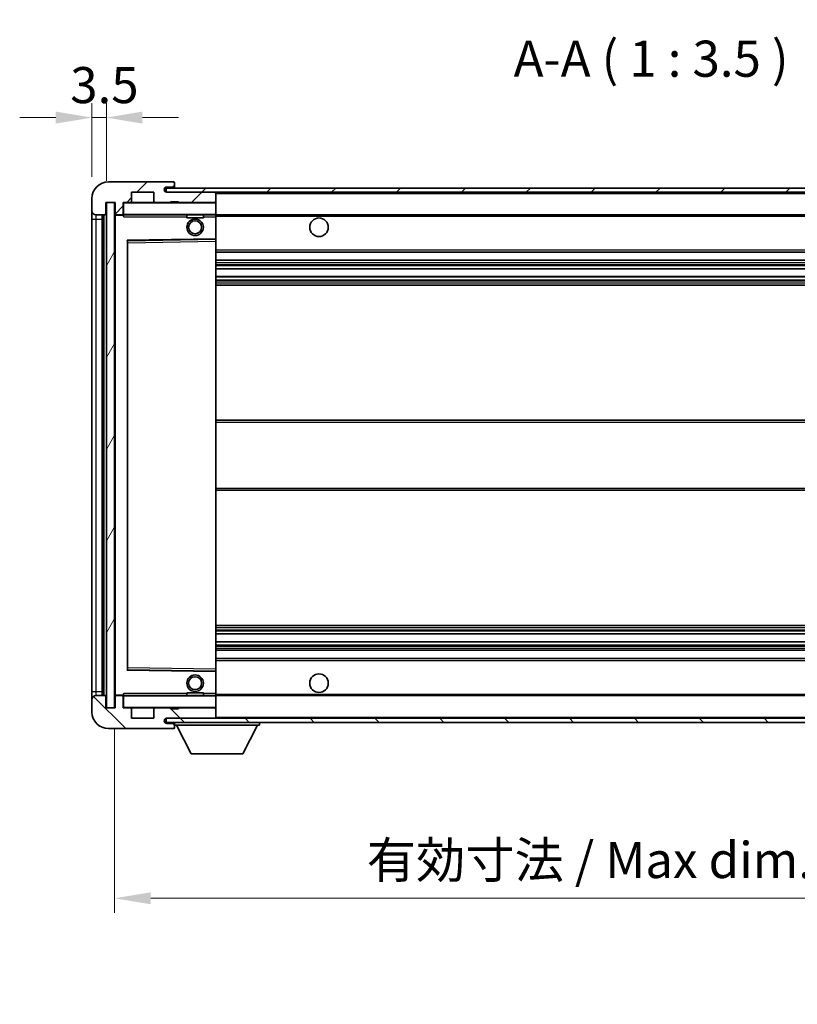
# Model space of a CAD drawing. Units: millimetres. Extents: x 1 to 8086, y 0 to 984.
# Drawn here: x 1917 to 2106, y 588 to 827 of the extents above; entities that cross this region are included whole.
import ezdxf

# ---------------------------------------------------------------- set-up
doc = ezdxf.new("R2010")
doc.units = ezdxf.units.MM
for name, color, linetype, lineweight in [('Dimension (ISO)', 7, 'Continuous', 18), ('Dimension (ISO) @ 1', 7, 'Continuous', 18), ('Hatch (ISO)', 1, 'Continuous', 18), ('Symbol (ISO)', 7, 'Continuous', 18), ('Symbol (ISO) @ 1', 7, 'Continuous', 18), ('Visible (ISO)', 7, 'Continuous', 35), ('Visible Narrow (ISO)', 7, 'Continuous', 25)]:
    doc.layers.add(name, color=color, linetype=linetype, lineweight=lineweight)
doc.styles.add('Note Text (TK)', font='MS PGothic.ttf')
doc.dimstyles.new('Default - Method 1b (TK)', dxfattribs={"dimscale": 3, "dimtxt": 2.5, "dimasz": 2.5, "dimexe": 1, "dimexo": 1.5, "dimgap": 1, "dimtad": 1, "dimtoh": 1, "dimrnd": 1e-08, "dimdsep": 46, "dimtxsty": 'Note Text (TK)', "dimcen": 0.09, "dimdle": 5, "dimclrd": 100, "dimclre": 100, "dimclrt": 7, "dimadec": 1, "dimazin": 1, "dimtfac": 1, "dimtmove": 0, "dimatfit": 3, "dimfxl": 1, "dimtolj": 1, "dimlwd": -1, "dimlwe": -1, "dimarcsym": 0})
doc.dimstyles.new('Default - Method 1b (TK)$7', dxfattribs={"dimscale": 3, "dimtxt": 2.5, "dimasz": 2.5, "dimexe": 1, "dimexo": 1.5, "dimgap": 1, "dimtad": 1, "dimtoh": 1, "dimrnd": 1e-08, "dimdsep": 46, "dimtxsty": 'Note Text (TK)', "dimcen": 0.09, "dimdle": 5, "dimclrd": 100, "dimclre": 100, "dimclrt": 7, "dimadec": 1, "dimazin": 1, "dimtfac": 1, "dimtmove": 0, "dimatfit": 3, "dimfxl": 1, "dimtolj": 1, "dimlwd": -1, "dimlwe": -1, "dimarcsym": 0})
pattern_1 = [(45, (1132.894, -27.659), (-7.85772, 7.85772), [])]
pattern_2 = [(135.0002, (1132.894, -27.659), (-7.8577, -7.85775), [])]

# ---------------------------------------------------------------- blocks, each defined once
blk = doc.blocks.new('*D66')
at = {"layer": 'Defpoints', "color": 0}
for p in [(1940.33, 660.19), (2195.33, 660.29), (2195.33, 614.06)]:
    blk.add_point(p, dxfattribs=at)
at = {"layer": 'Dimension (ISO)', "color": 100}
for p, q in [((1940.33, 654.94), (1940.33, 610.56)), ((2195.33, 655.04), (2195.33, 610.56)), ((1949.08, 614.06), (2186.58, 614.06))]:
    blk.add_line(p, q, dxfattribs=at)
for points in [[(1949.08, 615.52), (1949.08, 612.61), (1940.33, 614.06)], [(2186.58, 615.52), (2186.58, 612.61), (2195.33, 614.06)]]:
    blk.add_solid(points, dxfattribs=at)
at = {"layer": 'Dimension (ISO)', "color": 7, "insert": (2001.41, 623.33), "char_height": 8.75, "attachment_point": 4, "style": 'Note Text (TK)'}
blk.add_mtext('\\A1;\\fＭＳ Ｐゴシック|b0|i0;\\H8.7500;有効寸法 / Max dim. 255', dxfattribs=at)
blk = doc.blocks.new('*D68')
at = {"layer": 'Defpoints', "color": 0}
for p in [(1938.33, 803.27), (1934.83, 783.69), (1938.33, 782.69)]:
    blk.add_point(p, dxfattribs=at)
at = {"layer": 'Dimension (ISO)', "color": 100}
for p, q in [((1934.83, 788.94), (1934.83, 806.77)), ((1938.33, 787.94), (1938.33, 806.77)), ((1926.08, 803.27), (1917.33, 803.27)), ((1934.83, 803.27), (1938.33, 803.27)), ((1947.08, 803.27), (1955.83, 803.27))]:
    blk.add_line(p, q, dxfattribs=at)
for points in [[(1926.08, 804.73), (1926.08, 801.82), (1934.83, 803.27)], [(1947.08, 804.73), (1947.08, 801.82), (1938.33, 803.27)]]:
    blk.add_solid(points, dxfattribs=at)
at = {"layer": 'Dimension (ISO)', "color": 7, "insert": (1929.57, 811.15), "char_height": 8.75, "attachment_point": 4, "style": 'Note Text (TK)'}
blk.add_mtext('\\A1;3.5', dxfattribs=at)

msp = doc.modelspace()

# ---------------------------------------------------------------- hatches: boundary and pattern name
at = {"layer": 'Hatch (ISO)'}
h = msp.add_hatch(dxfattribs=at)
h.set_pattern_fill('ANSI31', color=256, scale=88.9, style=0)
h.set_pattern_definition(pattern_1)
edge = h.paths.add_edge_path()
edge.add_ellipse((1942.1315, 779.9941), major_axis=(0, -0.3), ratio=1, start_angle=0, end_angle=90)
edge.add_line((1942.4315, 779.9941), (1942.4315, 782.6941))
edge.add_line((1942.4315, 782.6941), (1944.1315, 782.6941))
edge.add_ellipse((1944.1315, 782.9941), major_axis=(0, -0.3), ratio=1, start_angle=0, end_angle=90)
edge.add_line((1944.4315, 782.9941), (1944.4315, 785.1941))
edge.add_line((1944.4315, 785.1941), (1949.8315, 785.1941))
edge.add_line((1949.8315, 785.1941), (1949.8315, 782.9941))
edge.add_ellipse((1950.1315, 782.9941), major_axis=(-0.3, 0), ratio=1, start_angle=0, end_angle=90)
edge.add_line((1950.1315, 782.6941), (1953.8315, 782.6941))
edge.add_line((1953.8315, 782.6941), (1953.8315, 782.8941))
edge.add_line((1953.8315, 782.8941), (1955.8315, 782.8941))
edge.add_line((1955.8315, 782.8941), (1955.8315, 782.6941))
edge.add_line((1955.8315, 782.6941), (1964.5315, 782.6941))
edge.add_ellipse((1964.5315, 782.9941), major_axis=(0, -0.3), ratio=1, start_angle=0, end_angle=90)
edge.add_line((1964.8315, 782.9941), (1964.8315, 784.8941))
edge.add_ellipse((1964.5315, 784.8941), major_axis=(0.3, 0), ratio=1, start_angle=0, end_angle=90)
edge.add_line((1964.5315, 785.1941), (1952.9565, 785.1941))
edge.add_ellipse((1952.9565, 785.8191), major_axis=(0, -0.625), ratio=1, start_angle=348.463041, end_angle=360, ccw=False)
edge.add_ellipse((1952.9565, 785.8191), major_axis=(-0.125, -0.6124), ratio=1, start_angle=191.536959, end_angle=360, ccw=False)
edge.add_line((1952.9565, 786.4441), (1954.3315, 786.4441))
edge.add_ellipse((1954.3315, 786.9441), major_axis=(0, -0.5), ratio=1, start_angle=0, end_angle=90)
edge.add_line((1954.8315, 786.9441), (1954.8315, 787.3941))
edge.add_ellipse((1954.5315, 787.3941), major_axis=(0.3, 0), ratio=1, start_angle=0, end_angle=90)
edge.add_line((1954.5315, 787.6941), (1938.8315, 787.6941))
edge.add_ellipse((1938.8315, 783.6941), major_axis=(0, 4), ratio=1, start_angle=0, end_angle=90)
edge.add_line((1934.8315, 783.6941), (1934.8315, 780.6941))
edge.add_ellipse((1935.8315, 780.6941), major_axis=(-1, 0), ratio=1, start_angle=0, end_angle=90)
edge.add_line((1935.8315, 779.6941), (1937.9315, 779.6941))
edge.add_ellipse((1937.9315, 779.9941), major_axis=(0, -0.3), ratio=1, start_angle=0, end_angle=90)
edge.add_line((1938.2315, 779.9941), (1938.2315, 782.6941))
edge.add_line((1938.2315, 782.6941), (1938.3315, 782.6941))
edge.add_line((1938.3315, 782.6941), (1940.3315, 782.6941))
edge.add_line((1940.3315, 782.6941), (1940.4315, 782.6941))
edge.add_line((1940.4315, 782.6941), (1940.4315, 779.9941))
edge.add_ellipse((1940.7315, 779.9941), major_axis=(-0.3, 0), ratio=1, start_angle=0, end_angle=90)
edge.add_line((1940.7315, 779.6941), (1942.1315, 779.6941))
h = msp.add_hatch(dxfattribs=at)
h.set_pattern_fill('ANSI31', color=256, scale=88.9, style=0)
h.set_pattern_definition(pattern_1)
h.paths.add_polyline_path([(2139.8315, 785.1941), (2139.8315, 786.1941), (1952.8315, 786.1941), (1952.8315, 785.2068), (1952.8315, 785.1941), (1952.9565, 785.1941), (1964.5315, 785.1941)])
edge = h.paths.add_edge_path()
edge.add_line((2202.3315, 780.4441), (2197.3315, 780.4441))
edge.add_line((2197.3315, 780.4441), (2197.3315, 779.4441))
edge.add_line((2197.3315, 779.4441), (2202.3315, 779.4441))
edge.add_ellipse((2202.3315, 780.9441), major_axis=(0, -1.5), ratio=1, start_angle=0, end_angle=90)
edge.add_line((2203.8315, 780.9441), (2203.8315, 784.6941))
edge.add_ellipse((2202.3315, 784.6941), major_axis=(1.5, 0), ratio=1, start_angle=0, end_angle=90)
edge.add_line((2202.3315, 786.1941), (2174.8315, 786.1941))
edge.add_line((2174.8315, 786.1941), (2174.8315, 785.1941))
edge.add_line((2174.8315, 785.1941), (2182.8315, 785.1941))
edge.add_line((2182.8315, 785.1941), (2188.7315, 785.1941))
edge.add_line((2188.7315, 785.1941), (2195.2315, 785.1941))
edge.add_line((2195.2315, 785.1941), (2201.8315, 785.1941))
edge.add_line((2201.8315, 785.1941), (2202.3315, 785.1941))
edge.add_ellipse((2202.3315, 784.6941), major_axis=(0, 0.5), ratio=1, start_angle=270, end_angle=360, ccw=False)
edge.add_line((2202.8315, 784.6941), (2202.8315, 780.9441))
edge.add_ellipse((2202.3315, 780.9441), major_axis=(0.5, 0), ratio=1, start_angle=270, end_angle=360, ccw=False)
h = msp.add_hatch(dxfattribs=at)
h.set_pattern_fill('ANSI31', color=256, scale=88.9, angle=14.999978, style=0)
h.set_pattern_definition([(60, (1132.894, -27.659), (-9.6237, 5.55625), [])])
h.paths.add_polyline_path([(1940.3315, 782.6941), (1938.3315, 782.6941), (1938.3315, 660.1941), (1940.3315, 660.1941)])
h = msp.add_hatch(dxfattribs=at)
h.set_pattern_fill('ANSI31', color=256, scale=88.9, angle=90.00021, style=0)
h.set_pattern_definition(pattern_2)
edge = h.paths.add_edge_path()
edge.add_line((2197.3315, 662.4441), (2202.3315, 662.4441))
edge.add_ellipse((2202.3315, 661.9441), major_axis=(0, 0.5), ratio=1, start_angle=270, end_angle=360, ccw=False)
edge.add_line((2202.8315, 661.9441), (2202.8315, 658.1941))
edge.add_ellipse((2202.3315, 658.1941), major_axis=(0.5, 0), ratio=1, start_angle=270, end_angle=360, ccw=False)
edge.add_line((2202.3315, 657.6941), (2201.8315, 657.6941))
edge.add_line((2201.8315, 657.6941), (2195.2315, 657.6941))
edge.add_line((2195.2315, 657.6941), (2188.7315, 657.6941))
edge.add_line((2188.7315, 657.6941), (2182.8315, 657.6941))
edge.add_line((2182.8315, 657.6941), (1964.5315, 657.6941))
edge.add_line((1964.5315, 657.6941), (1952.9565, 657.6941))
edge.add_line((1952.9565, 657.6941), (1952.8315, 657.6941))
edge.add_line((1952.8315, 657.6941), (1952.8315, 657.6815))
edge.add_line((1952.8315, 657.6815), (1952.8315, 656.6941))
edge.add_line((1952.8315, 656.6941), (2202.3315, 656.6941))
edge.add_ellipse((2202.3315, 658.1941), major_axis=(0, -1.5), ratio=1, start_angle=0, end_angle=90)
edge.add_line((2203.8315, 658.1941), (2203.8315, 661.9441))
edge.add_ellipse((2202.3315, 661.9441), major_axis=(1.5, 0), ratio=1, start_angle=0, end_angle=90)
edge.add_line((2202.3315, 663.4441), (2197.3315, 663.4441))
edge.add_line((2197.3315, 663.4441), (2197.3315, 662.4441))
h = msp.add_hatch(dxfattribs=at)
h.set_pattern_fill('ANSI31', color=256, scale=88.9, angle=90.00021, style=0)
h.set_pattern_definition(pattern_2)
edge = h.paths.add_edge_path()
edge.add_ellipse((1942.1315, 662.8941), major_axis=(0.3, 0), ratio=1, start_angle=0, end_angle=90)
edge.add_line((1942.1315, 663.1941), (1940.7315, 663.1941))
edge.add_ellipse((1940.7315, 662.8941), major_axis=(0, 0.3), ratio=1, start_angle=0, end_angle=90)
edge.add_line((1940.4315, 662.8941), (1940.4315, 660.1941))
edge.add_line((1940.4315, 660.1941), (1940.3315, 660.1941))
edge.add_line((1940.3315, 660.1941), (1938.3315, 660.1941))
edge.add_line((1938.3315, 660.1941), (1938.2315, 660.1941))
edge.add_line((1938.2315, 660.1941), (1938.2315, 662.8941))
edge.add_ellipse((1937.9315, 662.8941), major_axis=(0.3, 0), ratio=1, start_angle=0, end_angle=90)
edge.add_line((1937.9315, 663.1941), (1935.8315, 663.1941))
edge.add_ellipse((1935.8315, 662.1941), major_axis=(0, 1), ratio=1, start_angle=0, end_angle=90)
edge.add_line((1934.8315, 662.1941), (1934.8315, 659.1941))
edge.add_ellipse((1938.8315, 659.1941), major_axis=(-4, 0), ratio=1, start_angle=0, end_angle=90)
edge.add_line((1938.8315, 655.1941), (1954.5315, 655.1941))
edge.add_ellipse((1954.5315, 655.4941), major_axis=(0, -0.3), ratio=1, start_angle=0, end_angle=90)
edge.add_line((1954.8315, 655.4941), (1954.8315, 655.9441))
edge.add_ellipse((1954.3315, 655.9441), major_axis=(0.5, 0), ratio=1, start_angle=0, end_angle=90)
edge.add_line((1954.3315, 656.4441), (1952.9565, 656.4441))
edge.add_ellipse((1952.9565, 657.0691), major_axis=(0, -0.625), ratio=1, start_angle=191.536959, end_angle=360, ccw=False)
edge.add_ellipse((1952.9565, 657.0691), major_axis=(-0.125, 0.6124), ratio=1, start_angle=348.463041, end_angle=360, ccw=False)
edge.add_line((1952.9565, 657.6941), (1964.5315, 657.6941))
edge.add_ellipse((1964.5315, 657.9941), major_axis=(0, -0.3), ratio=1, start_angle=0, end_angle=90)
edge.add_line((1964.8315, 657.9941), (1964.8315, 659.8941))
edge.add_ellipse((1964.5315, 659.8941), major_axis=(0.3, 0), ratio=1, start_angle=0, end_angle=90)
edge.add_line((1964.5315, 660.1941), (1955.8315, 660.1941))
edge.add_line((1955.8315, 660.1941), (1955.8315, 659.9941))
edge.add_line((1955.8315, 659.9941), (1953.8315, 659.9941))
edge.add_line((1953.8315, 659.9941), (1953.8315, 660.1941))
edge.add_line((1953.8315, 660.1941), (1950.1315, 660.1941))
edge.add_ellipse((1950.1315, 659.8941), major_axis=(0, 0.3), ratio=1, start_angle=0, end_angle=90)
edge.add_line((1949.8315, 659.8941), (1949.8315, 657.6941))
edge.add_line((1949.8315, 657.6941), (1944.4315, 657.6941))
edge.add_line((1944.4315, 657.6941), (1944.4315, 659.8941))
edge.add_ellipse((1944.1315, 659.8941), major_axis=(0.3, 0), ratio=1, start_angle=0, end_angle=90)
edge.add_line((1944.1315, 660.1941), (1942.4315, 660.1941))
edge.add_line((1942.4315, 660.1941), (1942.4315, 662.8941))

# ---------------------------------------------------------------- linework, layer by layer
at = {"layer": 'Visible (ISO)'}
for p, q in [((1954.5315, 787.6941), (1938.8315, 787.6941)), ((1954.5315, 787.6941), (1954.5815, 787.6941)), ((1944.4315, 782.9941), (1944.4315, 785.1941)), ((1944.4315, 785.1941), (1949.8315, 785.1941)), ((1949.8315, 785.1941), (1949.8315, 782.9941)), ((2139.8315, 786.1941), (1952.8315, 786.1941)), ((1952.8315, 786.1941), (1952.8315, 785.1941)), ((1952.8315, 785.1941), (2139.8315, 785.1941)), ((1952.9565, 786.4441), (1954.3315, 786.4441)), ((1964.5315, 785.1941), (1952.9565, 785.1941)), ((1954.3315, 786.4441), (1954.5815, 786.4441)), ((1954.8265, 787.4941), (1954.8143, 787.4941)), ((1954.8315, 787.4441), (1954.8315, 787.3941)), ((1954.8315, 786.9441), (1954.8315, 787.3941)), ((1954.8315, 786.6941), (1954.8315, 786.9441)), ((1954.8315, 786.1941), (1954.8315, 786.6941)), ((1964.8315, 784.8941), (1964.8315, 785.1941)), ((1934.8315, 783.6941), (1934.8315, 780.6941)), ((1953.8315, 782.6941), (1953.8315, 782.8941)), ((1953.8315, 782.8941), (1955.8315, 782.8941)), ((1955.8315, 782.8941), (1955.8315, 782.6941)), ((1964.8315, 782.9941), (1964.8315, 784.8941)), ((1964.8315, 782.5941), (1964.8315, 782.9941)), ((1934.8315, 780.6941), (1934.8315, 778.6941)), ((1938.2315, 779.9941), (1938.2315, 782.6941)), ((1938.2315, 782.6941), (1940.4315, 782.6941)), ((1940.3315, 782.6941), (1938.3315, 782.6941)), ((1938.3315, 782.6941), (1938.3315, 660.1941)), ((1940.3315, 660.1941), (1940.3315, 782.6941)), ((1940.4315, 782.6941), (1940.4315, 779.9941)), ((1942.4315, 779.9941), (1942.4315, 782.6941)), ((1942.4315, 782.6941), (1944.1315, 782.6941)), ((1950.1315, 782.6941), (1944.1315, 782.6941)), ((1950.1315, 782.6941), (1953.8315, 782.6941)), ((1955.8315, 782.6941), (1953.8315, 782.6941)), ((1955.8315, 782.6941), (1964.5315, 782.6941)), ((1964.7315, 782.6941), (1964.5315, 782.6941)), ((1964.8315, 779.7941), (1964.8315, 782.5941)), ((1934.8315, 778.6941), (1934.8315, 664.1941)), ((1935.8315, 779.6941), (1937.9315, 779.6941)), ((1937.3315, 663.1941), (1937.3315, 779.6941)), ((1937.5315, 779.6941), (1937.5315, 663.1941)), ((1940.4315, 779.5941), (1940.4315, 663.2941)), ((1940.7315, 779.6941), (1940.5315, 779.6941)), ((1940.7315, 779.6941), (1942.1315, 779.6941)), ((1942.4315, 779.6941), (1942.1315, 779.6941)), ((1942.4315, 779.9941), (1942.4315, 779.7941)), ((1942.4315, 779.7941), (1942.4315, 779.5258)), ((1942.5315, 779.6941), (1964.7315, 779.6941)), ((1957.8315, 779.6941), (1957.8315, 778.9941)), ((1961.8315, 778.9941), (1957.8315, 778.9941)), ((1961.8315, 779.6941), (1961.8315, 778.9941)), ((1964.8315, 779.1941), (1964.8315, 779.7941)), ((1964.8315, 779.6941), (2182.8315, 779.6941)), ((1964.8315, 773.8925), (1964.8315, 779.1941)), ((1943.4315, 669.5425), (1943.4315, 773.3458)), ((1943.5299, 773.4458), (1964.7331, 773.7925)), ((1964.8315, 773.2924), (1964.8315, 773.8925)), ((1964.8315, 669.5958), (1964.8315, 773.2924)), ((1964.8315, 770.6941), (2195.3315, 770.6941)), ((1964.8315, 768.6941), (2195.3315, 768.6941)), ((1964.8315, 766.6489), (2195.3315, 766.6489)), ((1964.8315, 764.7393), (2195.3315, 764.7393)), ((1964.8315, 762.6941), (2195.3315, 762.6941)), ((1964.8315, 729.9441), (2195.3315, 729.9441)), ((1964.8315, 712.9441), (2195.3315, 712.9441)), ((1964.8315, 680.1941), (2195.3315, 680.1941)), ((1964.8315, 678.149), (2195.3315, 678.149)), ((1964.8315, 676.2394), (2195.3315, 676.2394)), ((1964.8315, 674.1941), (2195.3315, 674.1941)), ((1964.8315, 672.1941), (2195.3315, 672.1941)), ((1964.7331, 669.0958), (1943.5299, 669.4425)), ((1964.8315, 668.9958), (1964.8315, 669.5958)), ((1964.8315, 663.6941), (1964.8315, 668.9958)), ((1934.8315, 664.1941), (1934.8315, 662.1941)), ((1957.8315, 663.8941), (1961.8315, 663.8941)), ((1957.8315, 663.1941), (1957.8315, 663.8941)), ((1961.8315, 663.1941), (1961.8315, 663.8941)), ((1964.8315, 663.0941), (1964.8315, 663.6941)), ((1934.8315, 662.1941), (1934.8315, 659.1941)), ((1937.9315, 663.1941), (1935.8315, 663.1941)), ((1938.2315, 660.1941), (1938.2315, 662.8941)), ((1940.4315, 662.8941), (1940.4315, 660.1941)), ((1940.5315, 663.1941), (1940.7315, 663.1941)), ((1942.1315, 663.1941), (1940.7315, 663.1941)), ((1942.1315, 663.1941), (1942.4315, 663.1941)), ((1942.4315, 663.3625), (1942.4315, 663.0941)), ((1942.4315, 663.0941), (1942.4315, 662.8941)), ((1942.4315, 660.1941), (1942.4315, 662.8941)), ((1964.7315, 663.1941), (1942.5315, 663.1941)), ((1964.8315, 663.1941), (2182.8315, 663.1941)), ((1964.8315, 660.2941), (1964.8315, 663.0941)), ((1940.4315, 660.1941), (1938.2315, 660.1941)), ((1938.3315, 660.1941), (1940.3315, 660.1941)), ((1944.1315, 660.1941), (1942.4315, 660.1941)), ((1944.1315, 660.1941), (1950.1315, 660.1941)), ((1944.4315, 657.6941), (1944.4315, 659.8941)), ((1949.8315, 659.8941), (1949.8315, 657.6941)), ((1953.8315, 660.1941), (1950.1315, 660.1941)), ((1953.8315, 659.9941), (1953.8315, 660.1941)), ((1953.8315, 660.1941), (1955.8315, 660.1941)), ((1955.8315, 659.9941), (1953.8315, 659.9941)), ((1964.5315, 660.1941), (1955.8315, 660.1941)), ((1955.8315, 660.1941), (1955.8315, 659.9941)), ((1964.5315, 660.1941), (1964.7315, 660.1941)), ((1964.8315, 659.8941), (1964.8315, 660.2941)), ((1964.8315, 657.9941), (1964.8315, 659.8941)), ((1949.8315, 657.6941), (1944.4315, 657.6941)), ((2202.3315, 657.6941), (1952.8315, 657.6941)), ((1952.8315, 657.6941), (1952.8315, 656.6941)), ((1952.8315, 656.6941), (2202.3315, 656.6941)), ((1952.9565, 657.6941), (1964.5315, 657.6941)), ((1954.3315, 656.4441), (1952.9565, 656.4441)), ((1954.5815, 656.4441), (1954.3315, 656.4441)), ((1954.8315, 656.6941), (1954.8315, 655.9941)), ((1964.8315, 657.7941), (1964.8315, 657.9941)), ((1975.4315, 656.6941), (1975.4315, 655.9941)), ((1938.8315, 655.1941), (1954.5315, 655.1941)), ((1954.5815, 655.1941), (1954.5315, 655.1941)), ((1954.8143, 655.3941), (1954.8265, 655.3941)), ((1954.8315, 655.9441), (1954.8315, 655.9941)), ((1954.8315, 655.9941), (1975.4315, 655.9941)), ((1954.8315, 655.4941), (1954.8315, 655.9441)), ((1954.8315, 655.4941), (1954.8315, 655.4441)), ((1958.8815, 649.0941), (1955.3315, 655.9941)), ((1971.3815, 649.0941), (1974.9315, 655.9941)), ((1958.8815, 649.0941), (1971.3815, 649.0941))]:
    msp.add_line(p, q, dxfattribs=at)
for centre, radius in [((1959.8315, 776.6941), 2), ((1959.8315, 776.6941), 1.5706), ((1989.8315, 776.6941), 2.25), ((1989.8315, 666.1941), 2.25), ((1959.8315, 666.1941), 2), ((1959.8315, 666.1941), 1.5706)]:
    msp.add_circle(centre, radius, dxfattribs=at)
for centre, radius, start, end in [((1938.8315, 783.6941), 4, 90, 180), ((1954.5315, 787.3941), 0.3, 0, 90), ((1954.5815, 787.4441), 0.25, 11.536959, 90), ((1952.9565, 785.8191), 0.625, 90, 270), ((1954.3315, 786.9441), 0.5, 270, 0), ((1954.5815, 786.6941), 0.25, 270, 0), ((1964.5315, 784.8941), 0.3, 0, 90), ((1944.1315, 782.9941), 0.3, 270, 0), ((1950.1315, 782.9941), 0.3, 180, 270), ((1964.5315, 782.9941), 0.3, 270, 0), ((1935.8315, 780.6941), 1, 180, 270), ((1942.5315, 782.5941), 0.1, 90, 180), ((1964.7315, 782.5941), 0.1, 0, 90), ((1937.9315, 779.9941), 0.3, 270, 0), ((1940.7315, 779.9941), 0.3, 180, 270), ((1940.5315, 779.5941), 0.1, 90, 180), ((1942.1315, 779.9941), 0.3, 270, 0), ((1942.5315, 779.7941), 0.1, 180, 270), ((1964.7315, 779.7941), 0.1, 270, 0), ((1943.5315, 773.3458), 0.1, 90.936997, 180), ((1964.7315, 773.8925), 0.1, 270.936997, 0), ((1943.5315, 669.5425), 0.1, 180, 269.063003), ((1964.7315, 668.9958), 0.1, 0, 89.063003), ((1935.8315, 662.1941), 1, 90, 180), ((1937.9315, 662.8941), 0.3, 0, 90), ((1940.5315, 663.2941), 0.1, 180, 270), ((1940.7315, 662.8941), 0.3, 90, 180), ((1942.1315, 662.8941), 0.3, 0, 90), ((1942.5315, 663.0941), 0.1, 90, 180), ((1964.7315, 663.0941), 0.1, 0, 90), ((1938.8315, 659.1941), 4, 180, 270), ((1942.5315, 660.2941), 0.1, 180, 270), ((1944.1315, 659.8941), 0.3, 0, 90), ((1950.1315, 659.8941), 0.3, 90, 180), ((1964.5315, 659.8941), 0.3, 0, 90), ((1964.7315, 660.2941), 0.1, 270, 0), ((1952.9565, 657.0691), 0.625, 90, 270), ((1954.3315, 655.9441), 0.5, 0, 90), ((1954.5815, 656.1941), 0.25, 0, 90), ((1964.5315, 657.9941), 0.3, 270, 0), ((1964.7315, 657.7941), 0.1, 270, 0), ((1954.5315, 655.4941), 0.3, 270, 0), ((1954.5815, 655.4441), 0.25, 270, 348.463041)]:
    msp.add_arc(centre, radius, start, end, dxfattribs=at)
for points, knots in [([(1954.8315, 787.4441), (1954.8315, 787.4541), (1954.8309, 787.4627), (1954.8285, 787.486), (1954.8265, 787.4941), (1954.8265, 787.4941)], [0.0412271589, 0.0412271589, 0.0412271589, 0.0412271589, 0.0460164086, 0.0460164086, 0.0567710401, 0.0567710401, 0.0567710401, 0.0567710401]), ([(1954.8265, 655.3941), (1954.8265, 655.3941), (1954.8285, 655.4023), (1954.8309, 655.4255), (1954.8315, 655.4342), (1954.8315, 655.4441)], [0.1703131202, 0.1703131202, 0.1703131202, 0.1703131202, 0.1810677517, 0.1810677517, 0.1858570013, 0.1858570013, 0.1858570013, 0.1858570013])]:
    msp.add_open_spline(points, degree=3, knots=knots, dxfattribs=at)
for points in [[(1942.5315, 779.1941), (1942.4864, 779.2949), (1942.4315, 779.4154), (1942.4315, 779.5258)], [(1942.4315, 663.3625), (1942.4315, 663.4729), (1942.4864, 663.5934), (1942.5315, 663.6941)]]:
    msp.add_open_spline(points, degree=3, dxfattribs=at)
at = {"layer": 'Visible Narrow (ISO)'}
for p, q in [((1954.5815, 786.4441), (1954.5815, 786.1941)), ((1964.7315, 785.1941), (1964.7315, 785.1178)), ((1964.7315, 782.7705), (1964.7315, 782.6941)), ((1964.8315, 784.8941), (2182.3732, 784.8941)), ((1942.5315, 782.5941), (1942.4315, 782.5941)), ((1942.5315, 782.6941), (1942.5315, 782.5941)), ((1942.5315, 779.7941), (1942.5315, 782.5941)), ((1942.5315, 782.5941), (1964.7315, 782.5941)), ((1964.7315, 782.6941), (1964.7315, 782.5941)), ((1964.7315, 782.5941), (1964.7315, 779.7941)), ((1964.8315, 782.5941), (1964.7315, 782.5941)), ((1934.8315, 778.6941), (1935.8315, 778.6941)), ((1935.8315, 778.6941), (1935.8315, 779.6941)), ((1935.8315, 664.1941), (1935.8315, 778.6941)), ((1935.8315, 778.6941), (1937.3315, 778.6941)), ((1937.7815, 663.1941), (1937.7815, 779.6941)), ((1940.5315, 779.5941), (1940.4315, 779.5941)), ((1940.5315, 779.6941), (1940.5315, 779.5941)), ((1940.5315, 779.5941), (1942.4315, 779.5941)), ((1940.5315, 663.2941), (1940.5315, 779.5941)), ((1942.4315, 779.7941), (1942.5315, 779.7941)), ((1942.5315, 779.7941), (1942.5315, 779.6941)), ((1964.7315, 779.7941), (1942.5315, 779.7941)), ((1942.5315, 779.1941), (1942.5315, 779.6941)), ((1942.5315, 779.1941), (1957.8315, 779.1941)), ((1961.8315, 779.1941), (1964.7315, 779.1941)), ((1964.7315, 779.6941), (1964.7315, 779.7941)), ((1964.7315, 779.7941), (1964.8315, 779.7941)), ((1964.7315, 779.6941), (1964.7315, 779.1941)), ((1964.8315, 779.1941), (1964.7315, 779.1941)), ((1964.7315, 779.1941), (1964.7315, 773.8925)), ((1964.8315, 779.3941), (2186.876, 779.3941)), ((1964.7315, 773.8925), (1943.3315, 773.5425)), ((1943.3315, 773.5425), (1943.3315, 669.3458)), ((1943.3315, 773.5425), (1943.5299, 773.4458)), ((1943.4315, 773.3458), (1943.3315, 773.5425)), ((1943.5315, 772.9457), (1943.5299, 773.4458)), ((1943.5315, 772.9457), (1964.7315, 773.2924)), ((1964.8315, 773.8925), (1964.7315, 773.8925)), ((1964.7331, 773.7925), (1964.7315, 773.8925)), ((1964.7331, 773.7925), (1964.7315, 773.2924)), ((1964.8315, 773.2924), (1964.7315, 773.2924)), ((1964.7315, 773.2924), (1964.7315, 669.5958)), ((1943.5315, 772.9457), (1943.4315, 772.9457)), ((1943.5315, 669.9426), (1943.5315, 772.9457)), ((1964.8315, 771.1941), (2195.3315, 771.1941)), ((1964.8315, 768.1941), (2195.3315, 768.1941)), ((1964.8315, 767.684), (2195.3315, 767.684)), ((1964.8315, 767.4242), (2195.3315, 767.4242)), ((1964.8315, 766.6891), (2195.3315, 766.6891)), ((1964.8315, 764.7009), (2195.3315, 764.7009)), ((1964.8315, 763.9859), (2195.3315, 763.9859)), ((1964.8315, 763.7243), (2195.3315, 763.7243)), ((1964.8315, 763.1941), (2195.3315, 763.1941)), ((1964.8315, 729.4441), (2195.3315, 729.4441)), ((1964.8315, 713.4441), (2195.3315, 713.4441)), ((1964.8315, 679.6941), (2195.3315, 679.6941)), ((1964.8315, 679.164), (2195.3315, 679.164)), ((1964.8315, 678.9024), (2195.3315, 678.9024)), ((1964.8315, 678.1874), (2195.3315, 678.1874)), ((1964.8315, 676.1992), (2195.3315, 676.1992)), ((1964.8315, 675.4641), (2195.3315, 675.4641)), ((1964.8315, 675.2043), (2195.3315, 675.2043)), ((1964.8315, 674.6941), (2195.3315, 674.6941)), ((1964.8315, 671.6941), (2195.3315, 671.6941)), ((1943.3315, 669.3458), (1943.4315, 669.5425)), ((1943.5299, 669.4425), (1943.3315, 669.3458)), ((1943.3315, 669.3458), (1964.7315, 668.9958)), ((1943.5315, 669.9426), (1943.4315, 669.9426)), ((1943.5299, 669.4425), (1943.5315, 669.9426)), ((1964.7315, 669.5958), (1943.5315, 669.9426)), ((1964.8315, 669.5958), (1964.7315, 669.5958)), ((1964.7315, 669.5958), (1964.7331, 669.0958)), ((1964.7315, 668.9958), (1964.7331, 669.0958)), ((1964.7315, 668.9958), (1964.8315, 668.9958)), ((1964.7315, 668.9958), (1964.7315, 663.6941)), ((1934.8315, 664.1941), (1935.8315, 664.1941)), ((1935.8315, 663.1941), (1935.8315, 664.1941)), ((1935.8315, 664.1941), (1937.3315, 664.1941)), ((1942.5315, 663.1941), (1942.5315, 663.6941)), ((1957.8315, 663.6941), (1942.5315, 663.6941)), ((1964.7315, 663.6941), (1961.8315, 663.6941)), ((1964.8315, 663.6941), (1964.7315, 663.6941)), ((1964.7315, 663.6941), (1964.7315, 663.1941)), ((1964.8315, 663.4941), (2186.876, 663.4941)), ((1940.4315, 663.2941), (1940.5315, 663.2941)), ((1942.4315, 663.2941), (1940.5315, 663.2941)), ((1940.5315, 663.2941), (1940.5315, 663.1941)), ((1942.5315, 663.0941), (1942.4315, 663.0941)), ((1942.5315, 663.1941), (1942.5315, 663.0941)), ((1942.5315, 660.2941), (1942.5315, 663.0941)), ((1942.5315, 663.0941), (1964.7315, 663.0941)), ((1964.7315, 663.1941), (1964.7315, 663.0941)), ((1964.7315, 663.0941), (1964.7315, 660.2941)), ((1964.8315, 663.0941), (1964.7315, 663.0941)), ((1942.4315, 660.2941), (1942.5315, 660.2941)), ((1942.5315, 660.2941), (1942.5315, 660.1941)), ((1964.7315, 660.2941), (1942.5315, 660.2941)), ((1964.7315, 660.1941), (1964.7315, 660.2941)), ((1964.7315, 660.2941), (1964.8315, 660.2941)), ((1964.7315, 660.1941), (1964.7315, 660.1178)), ((1954.5815, 656.6941), (1954.5815, 656.4441)), ((1964.7315, 657.7705), (1964.7315, 657.6941)), ((1964.8315, 657.9941), (2182.3732, 657.9941))]:
    msp.add_line(p, q, dxfattribs=at)

# ---------------------------------------------------------------- texts
at = {"layer": 'Symbol (ISO)', "color": 7, "insert": (2036.9842, 810.4441), "char_height": 8.75, "attachment_point": 7, "style": 'Note Text (TK)'}
msp.add_mtext('A-A ( 1 : 3.5 )', dxfattribs=at)

# ---------------------------------------------------------------- dimensions: what is measured, and where the dimension line sits
at = {"layer": 'Dimension (ISO) @ 1', "color": 100}
dim = msp.add_linear_dim(base=(1938.3315, 803.2748), p1=(1934.8315, 783.6941), p2=(1938.3315, 782.6941), angle=180, dimstyle='Default - Method 1b (TK)', override={"dimscale": 1, "dimtxt": 8.75, "dimasz": 8.75, "dimexe": 3.5, "dimexo": 5.25, "dimgap": 3.5, "dimtoh": 0, "dimdec": 2, "dimcen": 0.315, "dimtol": 0, "dimlim": 0, "dimtp": 0, "dimtm": 0, "dimtdec": 2, "dimtix": 0, "dimtofl": 1, "dimtmove": 0, "dimatfit": 1}, dxfattribs=at)
dim.commit()
dim.dimension.update_dxf_attribs({"geometry": '*D68', "text_midpoint": (1936.5815, 803.2748), "dimtype": 128})
dim = msp.add_linear_dim(base=(2195.3315, 614.0634), p1=(1940.3315, 660.1941), p2=(2195.3315, 660.2941), text='\\fＭＳ Ｐゴシック|b0|i0;\\H8.7500;有効寸法 / Max dim. <>', dimstyle='Default - Method 1b (TK)', override={"dimscale": 1, "dimtxt": 8.75, "dimasz": 8.75, "dimexe": 3.5, "dimexo": 5.25, "dimgap": 3.5, "dimtoh": 0, "dimdec": 2, "dimcen": 0.315, "dimtol": 0, "dimlim": 0, "dimtp": 0, "dimtm": 0, "dimtdec": 2, "dimtix": 0, "dimtofl": 0, "dimtmove": 0, "dimatfit": 1}, dxfattribs=at)
dim.commit()
dim.dimension.update_dxf_attribs({"geometry": '*D66', "text_midpoint": (2067.8315, 614.0634), "dimtype": 128})

# ---------------------------------------------------------------- leaders
at = {"layer": 'Symbol (ISO) @ 1', "color": 100, "annotation_type": 0, "has_hookline": 1, "hookline_direction": 1, "text_width": 148.4517}
msp.add_leader([(2184.5195, 783.9304), (2143.7149, 854.9201), (2134.9649, 854.9201)], dimstyle='Default - Method 1b (TK)$7', override={"dimscale": 1, "dimtxt": 8.75, "dimasz": 8.75, "dimgap": 0, "dimtad": 1}, dxfattribs=at)

doc.saveas('drawing.dxf')
